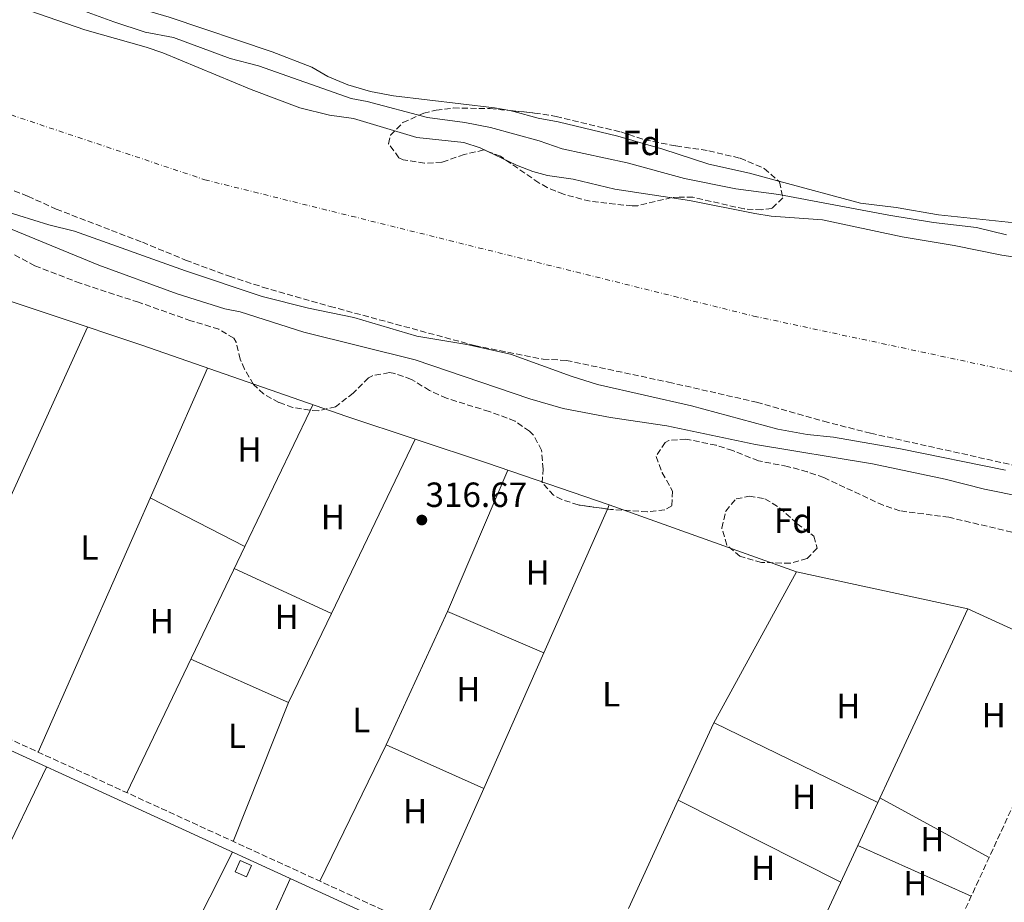
# Model space of a CAD drawing. Units: metres. Extents: x 594055 to 597507, y 4710563 to 4712921.
# Drawn here: x 596678 to 596960, y 4711241 to 4711494 of the extents above; entities that cross this region are included whole.
import ezdxf
from ezdxf.enums import TextEntityAlignment as Align

# ---------------------------------------------------------------- set-up
doc = ezdxf.new("R2010")
doc.units = ezdxf.units.M
doc.header["$MEASUREMENT"] = 0
doc.linetypes.add('DGN Style 3', pattern=[2.435890702152634, 1.739921930109024, -0.6959687720436097])
doc.linetypes.add('DGN Style 4', pattern=[2.7856150101045474, 1.391937544087219, -0.6959687720436097, 0.001739921930109024, -0.6959687720436097])
for name, color, linetype, lineweight in [('Acequia sin especificar', 4, 'Continuous', 0), ('Camino', 7, 'DGN Style 3', 0), ('Cauce permanente', 151, 'Continuous', 13), ('Cauce permanente (área)', 142, 'Continuous', 13), ('Chamizo-cobertizo', 1, 'Continuous', 0), ('Cota de punto acotado terreno', 7, 'Continuous', 0), ('Curva de nivel intermedia', 30, 'Continuous', 0), ('Eje cauce permanente (área)', 70, 'DGN Style 4', 0), ('Embalse', 142, 'Continuous', 13), ('Etiqueta de uso rústico', 92, 'Continuous', 0), ('Etiqueta de zona arbolada', 92, 'Continuous', 0), ('Línea de cambio de uso (parcela vista)', 92, 'Continuous', 0), ('Margen derecho', 7, 'Continuous', 0), ('Punto acotado terreno (símbolo)', 7, 'Continuous', 0), ('Senda', 7, 'DGN Style 3', 0), ('Zona arbolada', 92, 'DGN Style 3', 0)]:
    doc.layers.add(name, color=color, linetype=linetype, lineweight=lineweight)
doc.styles.add('Style-Arial', font='arial.ttf')

# ---------------------------------------------------------------- blocks, each defined once
blk = doc.blocks.new('5PATER')
at = {"layer": 'Embalse', "linetype": 'Continuous', "lineweight": 0}
h = blk.add_hatch(color=51, dxfattribs=at)
edge = h.paths.add_edge_path()
edge.add_ellipse((0, 0), major_axis=(-0.1095731443231308, -0.1110710700762829), ratio=0.9994222409660317, start_angle=0, end_angle=360)

msp = doc.modelspace()

# ---------------------------------------------------------------- linework, layer by layer
at = {"layer": 'Acequia sin especificar', "color": 4, "linetype": 'Continuous', "lineweight": 0, "extrusion": (0.001518505919058162, -0.000695555681231188, 0.9999986051700612), "elevation": -2053.788655744573, "flags": 128}
msp.add_lwpolyline([(596948.1308019501, 4711325.271139949), (597013.4509088616, 4711295.351132711)], dxfattribs=at)
at = {"layer": 'Acequia sin especificar', "color": 4, "linetype": 'Continuous', "lineweight": 0}
for points in [[(596348.8499999996, 4711525.82, 318.5899999999965), (596357.6699999999, 4711543.890000001, 317.9499999999971), (596404.8700000001, 4711520.210000001, 317.7100000000065), (596499.1900000004, 4711474.449999999, 317.7100000000065), (596520.2699999996, 4711466.689999999, 317.5899999999965), (596541.4699999997, 4711459.810000001, 317.4700000000012), (596575.4699999997, 4711447.57, 317.1100000000006), (596617.6699999999, 4711433.810000001, 317.1100000000006), (596662.2300000006, 4711417.890000001, 317.1699999999983), (596712.5899999999, 4711401.08, 317.1699999999983), (596771.0300000003, 4711380.76, 317.1699999999983), (596811.3899999997, 4711367.4, 316.8699999999953), (596846.54, 4711355.32, 316.6900000000023), (596900.2199999997, 4711336.119999999, 316.6900000000023), (596949.2999999998, 4711325.560000001, 316.7299999999959)], [(596949.2999999998, 4711325.560000001, 316.7299999999959), (596901.4199999999, 4711222.600000001, 316.9100000000035), (596884.0999999996, 4711186.039999999, 316.25), (596861.4199999999, 4711134.439999999, 315.5299999999988), (596825.6200000001, 4711055.16, 315.2899999999936), (596829.1799999997, 4711050.92, 315.2299999999959), (596831.3399999999, 4711046.279999999, 315.0500000000029), (596833.4199999999, 4711041.32, 315.0500000000029), (596838.5800000001, 4711026.680000001, 314.929999999993), (596845.0599999996, 4711010.279999999, 314.9900000000052), (596851.7800000003, 4710996.76, 314.8699999999953), (596857.2999999998, 4710986.439999999, 314.8099999999977), (596867.2100000001, 4710970.939999999, 314.8099999999977)]]:
    msp.add_polyline3d(points, dxfattribs=at)
at = {"layer": 'Camino', "color": 7, "linetype": 'DGN Style 3', "lineweight": 0}
msp.add_polyline3d([(596312.1099999986, 4711456.050000002, 319.3899999999994), (596353.0300000003, 4711437.340000001, 318.6199999999953), (596394.6200000002, 4711418.190000001, 318.2400000000054), (596472.3299999986, 4711382.470000002, 318.050000000003), (596539.3099999981, 4711350.450000001, 317.9499999999971), (596607.4299999997, 4711319.08, 317.3600000000005), (596822.6000000016, 4711220.5, 316.7400000000053), (596863.2699999985, 4711201.25, 316.6900000000023), (596917.4600000004, 4711176.280000002, 316.7499999999999)], dxfattribs=at)
at = {"layer": 'Cauce permanente', "color": 151, "linetype": 'Continuous', "lineweight": 13}
for points in [[(596677.6900000004, 4711497.84, 312.820000000007), (596696.2699999996, 4711491.480000001, 312.820000000007), (596713.8700000001, 4711486.52, 312.820000000007), (596718.5899999999, 4711484.869999999, 312.820000000007), (596743.9000000004, 4711474.33, 312.820000000007), (596757.9000000004, 4711469.130000001, 312.820000000007), (596766.3899999997, 4711467, 312.820000000007), (596773.2699999996, 4711466.039999999, 312.820000000007), (596791.3899999997, 4711460.600000001, 312.820000000007), (596804.8300000001, 4711459.16, 312.820000000007), (596809.5800000001, 4711457.66, 312.820000000007), (596819.9500000002, 4711452.680000001, 312.820000000007), (596824.6299999999, 4711450.890000001, 312.820000000007), (596828.8300000001, 4711449.720000001, 312.820000000007), (596836.1900000004, 4711448.680000001, 312.820000000007), (596848.1500000004, 4711445.800000001, 312.820000000007), (596869.4800000006, 4711442.57, 312.820000000007), (596888.2100000001, 4711438.83, 312.820000000007), (596892.8700000001, 4711438.119999999, 312.820000000007), (596907.6299999999, 4711437, 312.820000000007), (596930.4699999997, 4711432.199999999, 312.820000000007), (596945.3499999996, 4711429.720000001, 312.820000000007), (596958.9900000002, 4711426.92, 312.820000000007), (596970.9500000002, 4711425.109999999, 312.820000000007)], [(596960.0599999996, 4711365.32, 312.820000000007), (596929.9800000006, 4711371.380000001, 312.820000000007), (596910.7400000002, 4711374.76, 312.820000000007), (596903.2300000006, 4711375.480000001, 312.820000000007), (596894.8300000001, 4711377, 312.820000000007), (596870.1100000005, 4711383.720000001, 312.820000000007), (596843.1100000005, 4711389.800000001, 312.820000000007), (596835.6299999999, 4711392.199999999, 312.820000000007), (596818.2100000001, 4711398.529999999, 312.820000000007), (596805.6699999999, 4711401.32, 312.820000000007), (596791.3499999996, 4711403.720000001, 312.820000000007), (596773.3700000001, 4711409.050000001, 312.820000000007), (596760.3899999997, 4711411.720000001, 312.820000000007), (596747.1100000005, 4711415.08, 312.820000000007), (596725.1500000004, 4711422.439999999, 312.820000000007), (596693.2699999996, 4711433.800000001, 312.820000000007), (596685.9400000004, 4711435.57, 312.820000000007), (596673.0300000003, 4711439.65, 312.820000000007)]]:
    msp.add_polyline3d(points, dxfattribs=at)
at = {"layer": 'Cauce permanente (área)', "color": 142, "linetype": 'Continuous', "lineweight": 13, "flags": 128}
for points, elevation in [([(596677.6900000004, 4711497.84), (596696.2699999996, 4711491.480000001), (596713.8700000001, 4711486.52), (596718.5899999999, 4711484.869999999), (596743.9000000004, 4711474.33), (596757.9000000004, 4711469.130000001), (596766.3899999997, 4711467), (596773.2699999996, 4711466.039999999), (596791.3899999997, 4711460.600000001), (596804.8300000001, 4711459.16), (596809.5800000001, 4711457.66), (596819.9500000002, 4711452.680000001), (596824.6299999999, 4711450.890000001), (596828.8300000001, 4711449.720000001), (596836.1900000004, 4711448.680000001), (596848.1500000004, 4711445.800000001), (596869.4800000006, 4711442.57), (596888.2100000001, 4711438.83), (596892.8700000001, 4711438.119999999), (596907.6299999999, 4711437), (596930.4699999997, 4711432.199999999), (596945.3499999996, 4711429.720000001), (596958.9900000002, 4711426.92), (596970.9500000002, 4711425.109999999)], 312.8200000000067), ([(596673.0300000003, 4711439.65), (596685.9400000004, 4711435.57), (596693.2699999996, 4711433.800000001), (596725.1500000004, 4711422.439999999), (596747.1100000005, 4711415.08), (596760.3899999997, 4711411.720000001), (596773.3700000001, 4711409.050000001), (596791.3499999996, 4711403.720000001), (596805.6699999999, 4711401.32), (596818.2100000001, 4711398.529999999), (596835.6299999999, 4711392.199999999), (596843.1100000005, 4711389.800000001), (596870.1100000005, 4711383.720000001), (596894.8300000001, 4711377), (596903.2300000006, 4711375.480000001), (596910.7400000002, 4711374.76), (596929.9800000006, 4711371.380000001), (596960.0599999996, 4711365.32)], 312.8200000000065)]:
    msp.add_lwpolyline(points, dxfattribs=dict(at, elevation=elevation))
at = {"layer": 'Chamizo-cobertizo', "color": 1, "linetype": 'Continuous', "lineweight": 0}
msp.add_polyline3d([(596743.9900000002, 4711251.960000001, 318.4100000000035), (596742.5499999998, 4711248.76, 318.4100000000035), (596739.3399999999, 4711250.199999999, 318.5299999999988), (596740.7800000003, 4711253.4, 318.4100000000035)], close=True, dxfattribs=at)
msp.add_polyline3d([(596742.5499999998, 4711248.76, 318.4100000000035), (596739.3399999999, 4711250.199999999, 318.5299999999988), (596740.7800000003, 4711253.4, 318.4100000000035), (596743.9900000002, 4711251.960000001, 318.4100000000035), (596742.5499999998, 4711248.76, 318.4100000000035)], dxfattribs=at)
at = {"layer": 'Curva de nivel intermedia', "color": 30, "linetype": 'Continuous', "lineweight": 0, "elevation": 315.0000000000001, "flags": 128}
for points in [[(596678.2699999993, 4711503.399999999), (596704.5500000005, 4711493.8), (596713.5500000016, 4711490.84), (596721.7100000001, 4711489.24), (596737.9500000008, 4711483.24), (596746.030000001, 4711481.16), (596772.5500000014, 4711471.800000001), (596777.1400000004, 4711470.930000001), (596794.4100000014, 4711466.4), (596805.1500000015, 4711464.92), (596812.5099999999, 4711463.48), (596826.4700000007, 4711459.640000001), (596833.0700000012, 4711457.399999999), (596851.6700000003, 4711453.400000001), (596868.0700000018, 4711448.84), (596882.7900000005, 4711445.88), (596895.1500000011, 4711444.279999999), (596926.6300000014, 4711438.359999998), (596939.3899999998, 4711436.279999999), (596951.7100000001, 4711434.84), (596960.3899999993, 4711432.759999999)], [(596976.2600000014, 4711355.38), (596954.0599999992, 4711359.880000001), (596942.7400000005, 4711362.76), (596921.9800000022, 4711367.08), (596888.4500000001, 4711372.669999998), (596862.9900000013, 4711378.04), (596846.8700000012, 4711380.369999998), (596833.3500000006, 4711382.939999999), (596823.7500000005, 4711385.720000001), (596790.9300000013, 4711396.9), (596758.9900000006, 4711404.84), (596740.7900000017, 4711410.680000001), (596736.4000000019, 4711411.55), (596722.6700000011, 4711415.800000001), (596700.3100000003, 4711424.04), (596668.3600000007, 4711437.149999999), (596619.35, 4711452.769999999), (596558.8700000005, 4711475.730000001), (596552.5100000012, 4711478.63), (596535.9700000009, 4711487), (596517.5599999997, 4711495.21)]]:
    msp.add_lwpolyline(points, dxfattribs=at)
at = {"layer": 'Eje cauce permanente (área)', "color": 70, "linetype": 'DGN Style 4', "lineweight": 0}
msp.add_polyline3d([(596565.6500000004, 4711509.680000001, 314.1699999999983), (596612.2300000006, 4711488.17, 314.1600000000035), (596730.6299999999, 4711448.51, 313.8699999999953), (596887.9000000004, 4711409.449999999, 313.570000000007), (597018.4000000004, 4711381.560000001, 313.3300000000018), (597086.4400000004, 4711357.01, 313.1999999999971), (597129.9400000004, 4711326.880000001, 313.3099999999977), (597189.0499999998, 4711248.779999999, 313.2100000000065), (597255.9699999997, 4711142.779999999, 313.4600000000065), (597344.9500000002, 4711018.210000001, 313.9100000000035), (597402.9500000002, 4710916.680000001, 314.3699999999953), (597470.7699999996, 4710783.15, 314.8099999999977), (597505.9500000002, 4710695.210000001, 313.3800000000047)], dxfattribs=at)
at = {"layer": 'Línea de cambio de uso (parcela vista)', "color": 92, "linetype": 'Continuous', "lineweight": 0, "extrusion": (0.0006384344888685423, 0.001405562118180974, 0.9999988083975578), "elevation": 7319.915775110696, "flags": 128}
msp.add_lwpolyline([(596648.5060383548, 4711294.475234125), (596696.7261434455, 4711400.635338989)], dxfattribs=at)
at = {"layer": 'Línea de cambio de uso (parcela vista)', "color": 92, "linetype": 'Continuous', "lineweight": 0, "extrusion": (-0.000201459282645096, -0.0004564363730692362, 0.9999998755399896), "elevation": -1953.698958655702, "flags": 128}
msp.add_lwpolyline([(596731.4917471292, 4711394.129032933), (596682.9317360265, 4711284.109021473)], dxfattribs=at)
at = {"layer": 'Línea de cambio de uso (parcela vista)', "color": 92, "linetype": 'Continuous', "lineweight": 0, "extrusion": (0.000844680111252242, 0.001764241271567861, 0.9999980869822929), "elevation": 9132.8202106451, "flags": 128}
msp.add_lwpolyline([(596760.3168706081, 4711373.655793956), (596761.0895732894, 4711375.269696468)], dxfattribs=at)
at = {"layer": 'Línea de cambio de uso (parcela vista)', "color": 92, "linetype": 'Continuous', "lineweight": 0, "extrusion": (0.0008405836190970994, 0.001755687780742761, 0.9999981054880034), "elevation": 9090.076824141122, "flags": 128}
msp.add_lwpolyline([(596741.6406638661, 4711334.722971111), (596760.3202280437, 4711373.738031242)], dxfattribs=at)
at = {"layer": 'Línea de cambio de uso (parcela vista)', "color": 92, "linetype": 'Continuous', "lineweight": 0, "extrusion": (-0.000310565959966826, -0.0006459611511646549, 0.9999997431414549), "elevation": -2911.73771526597, "flags": 128}
msp.add_lwpolyline([(596766.9891483231, 4711323.362267733), (596790.9896594953, 4711373.282078148)], dxfattribs=at)
at = {"layer": 'Línea de cambio de uso (parcela vista)', "color": 92, "linetype": 'Continuous', "lineweight": 0, "extrusion": (-0.001064249917023972, -0.002506734996098657, 0.9999962918190115), "elevation": -12128.63841231768, "flags": 128}
msp.add_lwpolyline([(596800.2189108643, 4711309.159015487), (596817.4390288234, 4711349.719142922)], dxfattribs=at)
at = {"layer": 'Línea de cambio de uso (parcela vista)', "color": 92, "linetype": 'Continuous', "lineweight": 0, "extrusion": (0.007011837318436842, -0.003596484795930441, 0.9999689492351912), "elevation": -12442.99617534395, "flags": 128}
msp.add_lwpolyline([(596725.2247822874, 4711329.139973286), (596698.1259655951, 4711343.038963175)], dxfattribs=at)
at = {"layer": 'Línea de cambio de uso (parcela vista)', "color": 92, "linetype": 'Continuous', "lineweight": 0, "extrusion": (-0.0001916149324088561, -0.00043258861797459, 0.9999998880753965), "elevation": -1835.653431543194, "flags": 128}
msp.add_lwpolyline([(596846.5897447051, 4711354.966742027), (596846.0761445994, 4711353.807241918)], dxfattribs=at)
at = {"layer": 'Línea de cambio de uso (parcela vista)', "color": 92, "linetype": 'Continuous', "lineweight": 0, "extrusion": (-0.0001832540605475144, -0.0004137363864018019, 0.9999998976200707), "elevation": -1741.843735716696, "flags": 128}
msp.add_lwpolyline([(596846.0744312903, 4711353.84307547), (596827.8170278589, 4711312.622971944)], dxfattribs=at)
at = {"layer": 'Línea de cambio de uso (parcela vista)', "color": 92, "linetype": 'Continuous', "lineweight": 0, "extrusion": (0.0008405684351843425, 0.001755658524563237, 0.999998105552131), "elevation": 9089.92992737226, "flags": 128}
msp.add_lwpolyline([(596707.8527602107, 4711264.152044197), (596741.640676293, 4711334.723252958)], dxfattribs=at)
at = {"layer": 'Línea de cambio de uso (parcela vista)', "color": 92, "linetype": 'Continuous', "lineweight": 0, "flags": 128}
for points, elevation in [([(596742.1200000001, 4711343.42), (596742.1178000001, 4711343.4211)], 317.0299999999988), ([(596766.9194999998, 4711324.260199999), (596739.0800000001, 4711337.07)], 317.1499999999942), ([(596782.6200000001, 4711286.600000001), (596800.2199999997, 4711324.76)], 316.5500000000029), ([(596800.2199999997, 4711324.76), (596827.7690000003, 4711312.940400001)], 316.7899999999936), ([(596754.6200000001, 4711298.680000001), (596726.6600000003, 4711311.130000001)], 317.1499999999942), ([(596738.7800000003, 4711258.9), (596754.6200000001, 4711298.680000001)], 316.9100000000035), ([(596923.5, 4711270.07), (596876.5499999998, 4711292.91)], 316.8500000000058), ([(596810.5599999996, 4711274.08), (596810.5562000005, 4711274.081700001)], 316.7299999999959), ([(596866.3099999996, 4711270.75), (596866.3142999997, 4711270.7478)], 316.8500000000058)]:
    msp.add_lwpolyline(points, dxfattribs=dict(at, elevation=elevation))
at = {"layer": 'Línea de cambio de uso (parcela vista)', "color": 92, "linetype": 'Continuous', "lineweight": 0, "extrusion": (-0.02443041713179906, 0.01200428545793391, 0.9996294572737495), "elevation": 42290.43490562936, "flags": 128}
msp.add_lwpolyline([(-4491683.972756678, -1541416.431936189), (-4491634.489238611, -1541418.636168384), (-4491610.348322226, -1541418.03367825)], dxfattribs=at)
at = {"layer": 'Línea de cambio de uso (parcela vista)', "color": 92, "linetype": 'Continuous', "lineweight": 0, "extrusion": (-0.0003099208603686384, -0.0006445658435180134, 0.9999997442419343), "elevation": -2904.778994051149, "flags": 128}
msp.add_lwpolyline([(596754.6895576069, 4711297.786368745), (596766.9890633073, 4711323.366574059)], dxfattribs=at)
at = {"layer": 'Línea de cambio de uso (parcela vista)', "color": 92, "linetype": 'Continuous', "lineweight": 0, "extrusion": (-0.0001829649335061933, -0.0004130518835817473, 0.9999998979559822), "elevation": -1738.446269569397, "flags": 128}
msp.add_lwpolyline([(596827.8169678694, 4711312.624234413), (596810.6041646447, 4711273.765531098)], dxfattribs=at)
at = {"layer": 'Línea de cambio de uso (parcela vista)', "color": 92, "linetype": 'Continuous', "lineweight": 0, "extrusion": (0.001207464929422667, 0.002483564707513634, 0.9999961869601243), "elevation": 12737.92800386311, "flags": 128}
msp.add_lwpolyline([(596762.8025958681, 4711230.414209183), (596781.8027269136, 4711269.49432971)], dxfattribs=at)
at = {"layer": 'Línea de cambio de uso (parcela vista)', "color": 92, "linetype": 'Continuous', "lineweight": 0, "extrusion": (0.001788601895855502, -0.0008014781935702636, 0.999998079266137), "elevation": -2391.797556483462, "flags": 128}
msp.add_lwpolyline([(596809.0350672103, 4711273.677910723), (596781.0988045791, 4711286.196214742)], dxfattribs=at)
at = {"layer": 'Línea de cambio de uso (parcela vista)', "color": 92, "linetype": 'Continuous', "lineweight": 0, "extrusion": (-0.01801661668208205, 0.01289043926376738, 0.9997545889361639), "elevation": 50296.4542439948, "flags": 128}
msp.add_lwpolyline([(-4178768.244147729, -2255562.245975234), (-4178705.931131626, -2255551.412299769), (-4178652.91928573, -2255543.287043171)], dxfattribs=at)
at = {"layer": 'Línea de cambio de uso (parcela vista)', "color": 92, "linetype": 'Continuous', "lineweight": 0, "extrusion": (-0.0001835153495887484, -0.000414312123061747, 0.9999998973337852), "elevation": -1744.712097493707, "flags": 128}
msp.add_lwpolyline([(596810.604278796, 4711273.7632004), (596792.9080754602, 4711233.811496971)], dxfattribs=at)
at = {"layer": 'Línea de cambio de uso (parcela vista)', "color": 92, "linetype": 'Continuous', "lineweight": 0, "extrusion": (0.0002849392694916614, 0.0006183957739747099, 0.9999997681981129), "elevation": 3400.306898634694, "flags": 128}
msp.add_lwpolyline([(596866.1997994849, 4711269.545890816), (596851.879193428, 4711238.466284873)], dxfattribs=at)
at = {"layer": 'Línea de cambio de uso (parcela vista)', "color": 92, "linetype": 'Continuous', "lineweight": 0, "extrusion": (-0.002053622959843219, 0.001036732140077453, 0.9999973539061034), "elevation": 3975.436599432675, "flags": 128}
msp.add_lwpolyline([(596865.706385878, 4711269.158205705), (596912.2722341205, 4711245.650393073)], dxfattribs=at)
at = {"layer": 'Línea de cambio de uso (parcela vista)', "color": 92, "linetype": 'Continuous', "lineweight": 0, "extrusion": (-0.002957291630328613, 0.001613412062939697, 0.9999943256477651), "elevation": 6152.611602237748, "flags": 128}
msp.add_lwpolyline([(596953.6964705149, 4711250.50523074), (596922.4262523766, 4711267.565252943)], dxfattribs=at)
at = {"layer": 'Línea de cambio de uso (parcela vista)', "color": 92, "linetype": 'Continuous', "lineweight": 0, "extrusion": (0.003078482100452831, -0.001377165791806885, 0.9999943131649995), "elevation": -4333.974136565176, "flags": 128}
msp.add_lwpolyline([(596946.4570138687, 4711241.739037858), (596913.976798359, 4711256.269051636)], dxfattribs=at)
at = {"layer": 'Línea de cambio de uso (parcela vista)', "color": 92, "linetype": 'Continuous', "lineweight": 0}
for points in [[(596818.0051999995, 4711468.3432, 316.3800000000047), (596813.6699999999, 4711469.16, 316.3800000000047), (596784.6699999999, 4711472.600000001, 316.6199999999953), (596778.1100000005, 4711473.800000001, 316.6199999999953), (596771.5899999999, 4711475.720000001, 316.7400000000052), (596765.8700000001, 4711478.119999999, 316.8000000000029), (596761.3099999996, 4711480.76, 316.8600000000006), (596749.9500000002, 4711485.16, 316.9799999999959), (596720.3899999997, 4711495.08, 317.1000000000058), (596705.4699999997, 4711499.480000001, 317.1600000000035), (596681.1100000005, 4711508.439999999, 317.0399999999936), (596644.2300000006, 4711520.449999999, 317.1600000000035), (596638.79, 4711523.49, 317.1000000000058), (596634.0300000003, 4711526.689999999, 316.9799999999959), (596629.5099999999, 4711530.369999999, 316.7400000000052), (596628.5099999999, 4711534.289999999, 316.6199999999953), (596629.6699999999, 4711536.77, 316.6199999999953), (596633.2699999996, 4711540.689999999, 316.6199999999953), (596644.3099999996, 4711548.359999999, 316.7400000000052), (596664.358, 4711560.7062, 316.7400000000052)], [(596895.0991000002, 4711448.098999999, 315.6882999999943), (596886.7100000001, 4711450.359999999, 315.7200000000012), (596875.0700000003, 4711453, 315.8999999999942), (596861.8700000001, 4711457.32, 316.1999999999971), (596849.0300000003, 4711461, 316.320000000007), (596831.8700000001, 4711465.08, 316.4400000000023), (596826.1100000005, 4711466.119999999, 316.3800000000047), (596819.1900000004, 4711468.119999999, 316.3800000000047), (596818.0051999995, 4711468.3432, 316.3800000000047)], [(596999.3855, 4711429.496900001, 315.723800000007), (596991.1500000004, 4711432.439999999, 315.8399999999965), (596977.1500000004, 4711434.680000001, 315.7200000000012), (596940.8300000001, 4711438.439999999, 315.6000000000058), (596928.7100000001, 4711440.600000001, 315.6000000000058), (596918.4699999997, 4711441.800000001, 315.6000000000058), (596895.0991000002, 4711448.098999999, 315.6882999999943)], [(596675.3799999999, 4711127.890000001, 316.7899999999936), (596698.3799999999, 4711173.41, 316.7299999999959), (596719.1799999997, 4711217.33, 316.3099999999977), (596738.5999999996, 4711255.800000001, 316.070000000007)], [(596755.1399999997, 4711248.220000001, 316.070000000007), (596737.1799999997, 4711208.449999999, 316.0099999999948), (596718.9400000004, 4711171.890000001, 316.3099999999977), (596707.2999999998, 4711145.65, 316.6699999999983)]]:
    msp.add_polyline3d(points, dxfattribs=at)
at = {"layer": 'Margen derecho', "color": 7, "linetype": 'Continuous', "lineweight": 0}
msp.add_polyline3d([(596310.9100000005, 4711453.41, 319.3899999999994), (596351.8199999988, 4711434.699999999, 318.6199999999953), (596393.4099999988, 4711415.550000001, 318.2400000000054), (596471.1000000016, 4711379.840000001, 318.050000000003), (596538.0699999997, 4711347.82, 317.9499999999971), (596606.2199999981, 4711316.449999999, 317.3600000000005), (596821.37, 4711217.880000002, 316.7400000000053), (596862.0500000003, 4711198.619999999, 316.6900000000023), (596916.230000001, 4711173.660000001, 316.7499999999999), (596984.6099999998, 4711141.210000001, 316.5899999999965)], dxfattribs=at)
at = {"layer": 'Senda', "color": 7, "linetype": 'DGN Style 3', "lineweight": 0, "extrusion": (-0.1223362957062709, 0.06013650922831883, 0.990665145753448), "elevation": 210602.8181245781, "flags": 128}
msp.add_lwpolyline([(-4491298.65708482, -1528193.483000162), (-4491353.65868539, -1528193.116210465), (-4491447.644608733, -1528195.390306584)], dxfattribs=at)
at = {"layer": 'Zona arbolada', "color": 92, "linetype": 'DGN Style 3', "lineweight": 0}
for points in [[(596865.6299999999, 4711458.199999999, 318.8399999999965), (596875.0300000003, 4711456.84, 318.6600000000035), (596884.0300000003, 4711454.680000001, 318.4799999999959), (596890.9500000002, 4711451.720000001, 318.4199999999983), (596895.3499999996, 4711447.880000001, 318.4799999999959), (596896.2300000006, 4711443.32, 318.6600000000035), (596893.1100000005, 4711440.279999999, 318.7200000000012), (596890.1900000004, 4711439.880000001, 318.7200000000012), (596885.1900000004, 4711440.15, 318.6199999999953), (596870.5099999999, 4711443.480000001, 318.6600000000035), (596866.5499999998, 4711443.560000001, 318.6600000000035), (596864.3899999997, 4711443.4, 318.6600000000035), (596854.6699999999, 4711441.07, 319.679999999993), (596853.1100000005, 4711441, 319.7400000000052), (596841.0300000003, 4711442.359999999, 319.7400000000052), (596833.4299999997, 4711444.359999999, 319.6199999999953), (596828.7800000003, 4711446.26, 319.5099999999948), (596826.3499999996, 4711447.640000001, 319.4400000000023), (596815.3499999996, 4711455.24, 319.1999999999971), (596810.5899999999, 4711457.050000001, 319.25), (596804.9500000002, 4711455.74, 319.3099999999977), (596798.5899999999, 4711453.560000001, 319.320000000007), (596793.5899999999, 4711453.25, 319.2700000000041), (596787.4400000004, 4711454.230000001, 319.25), (596786.2699999996, 4711454.84, 319.2599999999948), (596783.3099999996, 4711458.84, 319.320000000007), (596783.8700000001, 4711461.32, 319.320000000007), (596787.4100000003, 4711464.890000001, 319.320000000007), (596793.3700000001, 4711467.560000001, 319.2799999999988), (596796.9100000003, 4711468.439999999, 319.2599999999948), (596801.8700000001, 4711469.08, 319.2599999999948), (596812.3799999999, 4711468.9, 319.2599999999948), (596825.1100000005, 4711467.640000001, 319.2599999999948), (596831.2699999996, 4711466.680000001, 319.2599999999948), (596849.8300000001, 4711462.199999999, 319.320000000007), (596856.6299999999, 4711459.960000001, 318.8999999999942)], [(596903.2199999997, 4711339.960000001, 321.4700000000012), (596898.3799999999, 4711338.600000001, 321.4700000000012), (596890.1399999997, 4711338.84, 321.4700000000012), (596883.9800000006, 4711340.600000001, 321.4700000000012), (596880.2000000002, 4711343.84, 321.4700000000012), (596878.7800000003, 4711348.680000001, 321.4700000000012), (596879.9000000004, 4711353.560000001, 321.4700000000012), (596882.8600000005, 4711357.08, 321.5299999999988), (596886.6200000001, 4711357.800000001, 321.5299999999988), (596891.1399999997, 4711357.08, 321.5299999999988), (596895.3399999999, 4711354.52, 322.0099999999948), (596900.3399999999, 4711349.960000001, 321.7100000000065), (596905.1399999997, 4711346.359999999, 321.5299999999988), (596906.0599999996, 4711342.92, 321.4700000000012)]]:
    msp.add_polyline3d(points, close=True, dxfattribs=at)
for points in [[(596895.0991000002, 4711448.098999999, 318.4765999999945), (596895.3499999996, 4711447.880000001, 318.4799999999959), (596896.2300000006, 4711443.32, 318.6600000000035), (596893.1100000005, 4711440.279999999, 318.7200000000012), (596890.1900000004, 4711439.880000001, 318.7200000000012), (596885.1900000004, 4711440.15, 318.6199999999953), (596870.5099999999, 4711443.480000001, 318.6600000000035), (596866.5499999998, 4711443.560000001, 318.6600000000035), (596864.3899999997, 4711443.4, 318.6600000000035), (596854.6699999999, 4711441.07, 319.679999999993), (596853.1100000005, 4711441, 319.7400000000052), (596841.0300000003, 4711442.359999999, 319.7400000000052), (596833.4299999997, 4711444.359999999, 319.6199999999953), (596828.7800000003, 4711446.26, 319.5099999999948), (596826.3499999996, 4711447.640000001, 319.4400000000023), (596815.3499999996, 4711455.24, 319.1999999999971), (596810.5899999999, 4711457.050000001, 319.25), (596804.9500000002, 4711455.74, 319.3099999999977), (596798.5899999999, 4711453.560000001, 319.320000000007), (596793.5899999999, 4711453.25, 319.2700000000041), (596787.4400000004, 4711454.230000001, 319.25), (596786.2699999996, 4711454.84, 319.2599999999948), (596783.3099999996, 4711458.84, 319.320000000007), (596783.8700000001, 4711461.32, 319.320000000007), (596787.4100000003, 4711464.890000001, 319.320000000007), (596793.3700000001, 4711467.560000001, 319.2799999999988), (596796.9100000003, 4711468.439999999, 319.2599999999948), (596801.8700000001, 4711469.08, 319.2599999999948), (596812.3799999999, 4711468.9, 319.2599999999948), (596818.0051999995, 4711468.3432, 319.2599999999948)], [(596818.0051999995, 4711468.3432, 319.2599999999948), (596825.1100000005, 4711467.640000001, 319.2599999999948), (596831.2699999996, 4711466.680000001, 319.2599999999948), (596849.8300000001, 4711462.199999999, 319.320000000007), (596856.6299999999, 4711459.960000001, 318.8999999999942), (596865.6299999999, 4711458.199999999, 318.8399999999965), (596875.0300000003, 4711456.84, 318.6600000000035), (596884.0300000003, 4711454.680000001, 318.4799999999959), (596890.9500000002, 4711451.720000001, 318.4199999999983), (596895.0991000002, 4711448.098999999, 318.4765999999945)], [(596653.2699999996, 4711454.130000001, 319.6100000000006), (596679.9500000002, 4711443.800000001, 319.25), (596688.0300000003, 4711440.119999999, 319.25), (596712.75, 4711430.600000001, 319.0099999999948), (596725.1500000004, 4711425.480000001, 318.8899999999995), (596737.6699999999, 4711420.84, 318.7700000000041), (596747.1900000004, 4711417.779999999, 318.7100000000065), (596766.5099999999, 4711412.24, 318.4100000000035), (596807.9500000002, 4711401, 317.929999999993), (596827.5899999999, 4711397.08, 317.929999999993), (596834.1900000004, 4711396.76, 317.929999999993), (596863.5199999996, 4711390.5, 317.929999999993), (596888.75, 4711384.76, 317.8099999999977), (596907.9900000002, 4711379.289999999, 317.7599999999948), (596921.4000000004, 4711375.869999999, 317.7200000000012), (596978.2199999997, 4711363.16, 317.570000000007)], [(596653.2699999996, 4711454.130000001, 319.6100000000006), (596679.9500000002, 4711443.800000001, 319.25), (596688.0300000003, 4711440.119999999, 319.25), (596712.75, 4711430.600000001, 319.0099999999948), (596725.1500000004, 4711425.480000001, 318.8899999999995), (596737.6699999999, 4711420.84, 318.7700000000041), (596747.1900000004, 4711417.779999999, 318.7100000000065), (596766.5099999999, 4711412.24, 318.4100000000035), (596807.9500000002, 4711401, 317.929999999993), (596827.5899999999, 4711397.08, 317.929999999993), (596834.1900000004, 4711396.76, 317.929999999993), (596863.5199999996, 4711390.5, 317.929999999993), (596888.75, 4711384.76, 317.8099999999977), (596907.9900000002, 4711379.289999999, 317.7599999999948), (596921.4000000004, 4711375.869999999, 317.7200000000012), (596978.2199999997, 4711363.16, 317.570000000007)], [(596961.9000000004, 4711347.51, 319.1900000000023), (596943.8600000005, 4711351.800000001, 319.1900000000023), (596929.7800000003, 4711353.640000001, 319.1900000000023), (596925.0499999998, 4711355.24, 319.4700000000012), (596907.9800000006, 4711363.16, 319.4900000000052), (596903.2699999996, 4711364.82, 319.4900000000052), (596897.6200000001, 4711366.359999999, 319.4900000000052), (596889.2599999999, 4711367.960000001, 319.4900000000052), (596881.9000000004, 4711370.92, 319.6699999999983), (596877.1600000003, 4711372.42, 319.8899999999995), (596868.5099999999, 4711374.199999999, 320.2700000000041), (596863.5700000003, 4711373.810000001, 320.4700000000012), (596862.5899999999, 4711373.24, 320.5099999999948), (596859.9500000002, 4711369.24, 320.6900000000023), (596861.7199999997, 4711364.57, 320.8699999999953), (596864.6600000003, 4711359.32, 320.9900000000052), (596864.4199999999, 4711355.08, 321.1699999999983), (596862.4199999999, 4711353.880000001, 321.1699999999983), (596857.4400000004, 4711353.369999999, 321.2100000000065), (596846.9000000004, 4711354.039999999, 321.3500000000058), (596837.6200000001, 4711355.32, 321.4100000000035), (596832.9199999999, 4711356.869999999, 321.4499999999971), (596830.5800000001, 4711358.119999999, 321.4700000000012), (596827.3099999996, 4711361.640000001, 321.5299999999988), (596827.5499999998, 4711365.560000001, 321.5299999999988), (596827.1500000004, 4711371, 321.6499999999942), (596824.7699999996, 4711375.380000001, 321.7599999999948), (596823.6699999999, 4711376.439999999, 321.7700000000041), (596819.5199999996, 4711379.369999999, 321.7299999999959), (596812.1200000001, 4711382.109999999, 321.6699999999983), (596799.9100000003, 4711385.880000001, 321.6499999999942), (596795.0300000003, 4711388.119999999, 321.6499999999942), (596789.8300000001, 4711391.32, 321.2899999999936), (596785.0700000003, 4711393, 320.8800000000047), (596783.5099999999, 4711393.24, 320.75), (596778.6399999997, 4711392.369999999, 320.4700000000012), (596777.5499999998, 4711391.720000001, 320.4499999999971), (596773.1500000004, 4711387.4, 320.570000000007), (596768.1100000005, 4711383.480000001, 320.8099999999977), (596763.1699999999, 4711382.33, 320.9600000000065), (596760.7100000001, 4711382.439999999, 320.9900000000052), (596755.8399999999, 4711383.279999999, 320.9900000000052), (596751.8700000001, 4711384.680000001, 320.9900000000052), (596747.4500000002, 4711387.140000001, 320.9900000000052), (596744.5899999999, 4711389.880000001, 320.9900000000052), (596742.04, 4711394.230000001, 320.9499999999971), (596740.79, 4711397.08, 320.929999999993), (596739.5899999999, 4711401.939999999, 320.929999999993), (596738.9500000002, 4711403.08, 320.929999999993), (596734.6699999999, 4711405.699999999, 320.8699999999953), (596726.6299999999, 4711408.119999999, 320.8099999999977), (596711.6699999999, 4711413.4, 320.8699999999953), (596694.9500000002, 4711418.84, 320.9900000000052), (596681.9500000002, 4711423.880000001, 321.1100000000006), (596675.75, 4711427.17, 321.0500000000029)], [(596760.7972999997, 4711382.436100001, 320.9888999999966), (596760.7100000001, 4711382.439999999, 320.9900000000052), (596755.8399999999, 4711383.279999999, 320.9900000000052), (596751.8700000001, 4711384.680000001, 320.9900000000052), (596747.4500000002, 4711387.140000001, 320.9900000000052), (596744.5899999999, 4711389.880000001, 320.9900000000052), (596742.04, 4711394.230000001, 320.9499999999971), (596740.79, 4711397.08, 320.929999999993), (596739.5899999999, 4711401.939999999, 320.929999999993), (596738.9500000002, 4711403.08, 320.929999999993), (596734.6699999999, 4711405.699999999, 320.8699999999953), (596726.6299999999, 4711408.119999999, 320.8099999999977), (596711.6699999999, 4711413.4, 320.8699999999953), (596694.9500000002, 4711418.84, 320.9900000000052), (596681.9500000002, 4711423.880000001, 321.1100000000006), (596675.75, 4711427.17, 321.0500000000029)], [(596846.0263999999, 4711354.160499999, 321.3555999999954), (596837.6200000001, 4711355.32, 321.4100000000035), (596832.9199999999, 4711356.869999999, 321.4499999999971), (596830.5800000001, 4711358.119999999, 321.4700000000012), (596827.3099999996, 4711361.640000001, 321.5299999999988), (596827.5499999998, 4711365.560000001, 321.5299999999988), (596827.1500000004, 4711371, 321.6499999999942), (596824.7699999996, 4711375.380000001, 321.7599999999948), (596823.6699999999, 4711376.439999999, 321.7700000000041), (596819.5199999996, 4711379.369999999, 321.7299999999959), (596812.1200000001, 4711382.109999999, 321.6699999999983), (596799.9100000003, 4711385.880000001, 321.6499999999942), (596795.0300000003, 4711388.119999999, 321.6499999999942), (596789.8300000001, 4711391.32, 321.2899999999936), (596785.0700000003, 4711393, 320.8800000000047), (596783.5099999999, 4711393.24, 320.75), (596778.6399999997, 4711392.369999999, 320.4700000000012), (596777.5499999998, 4711391.720000001, 320.4499999999971), (596773.1500000004, 4711387.4, 320.570000000007), (596768.1100000005, 4711383.480000001, 320.8099999999977), (596763.1699999999, 4711382.33, 320.9600000000065), (596760.7972999997, 4711382.436100001, 320.9888999999966)], [(596943.8600000005, 4711351.800000001, 319.1900000000023), (596929.7800000003, 4711353.640000001, 319.1900000000023), (596925.0499999998, 4711355.24, 319.4700000000012), (596907.9800000006, 4711363.16, 319.4900000000052), (596903.2699999996, 4711364.82, 319.4900000000052), (596897.6200000001, 4711366.359999999, 319.4900000000052), (596889.2599999999, 4711367.960000001, 319.4900000000052), (596881.9000000004, 4711370.92, 319.6699999999983), (596877.1600000003, 4711372.42, 319.8899999999995), (596868.5099999999, 4711374.199999999, 320.2700000000041), (596863.5700000003, 4711373.810000001, 320.4700000000012), (596862.5899999999, 4711373.24, 320.5099999999948), (596859.9500000002, 4711369.24, 320.6900000000023), (596861.7199999997, 4711364.57, 320.8699999999953), (596864.6600000003, 4711359.32, 320.9900000000052), (596864.4199999999, 4711355.08, 321.1699999999983), (596862.4199999999, 4711353.880000001, 321.1699999999983), (596857.4400000004, 4711353.369999999, 321.2100000000065), (596846.9000000004, 4711354.039999999, 321.3500000000058), (596846.0263999999, 4711354.160499999, 321.3555999999954)], [(596898.3799999999, 4711338.600000001, 321.4700000000012), (596890.1399999997, 4711338.84, 321.4700000000012), (596883.9800000006, 4711340.600000001, 321.4700000000012), (596880.2000000002, 4711343.84, 321.4700000000012), (596878.7800000003, 4711348.680000001, 321.4700000000012), (596879.9000000004, 4711353.560000001, 321.4700000000012), (596882.8600000005, 4711357.08, 321.5299999999988), (596886.6200000001, 4711357.800000001, 321.5299999999988), (596891.1399999997, 4711357.08, 321.5299999999988), (596895.3399999999, 4711354.52, 322.0099999999948), (596900.3399999999, 4711349.960000001, 321.7100000000065), (596905.1399999997, 4711346.359999999, 321.5299999999988), (596906.0599999996, 4711342.92, 321.4700000000012), (596903.2199999997, 4711339.960000001, 321.4700000000012), (596898.3799999999, 4711338.600000001, 321.4700000000012)], [(596961.9000000004, 4711347.51, 319.1900000000023), (596943.8600000005, 4711351.800000001, 319.1900000000023)]]:
    msp.add_polyline3d(points, dxfattribs=at)

# ---------------------------------------------------------------- block references
at = {"layer": 'Punto acotado terreno (símbolo)', "color": 7, "linetype": 'Continuous', "lineweight": 0, "xscale": 10, "yscale": 10, "zscale": 10}
msp.add_blockref('5PATER', (596792.8200000002, 4711351.000000001, 316.6699999999987), dxfattribs=at)

# ---------------------------------------------------------------- texts
at = {"layer": 'Cota de punto acotado terreno', "color": 7, "linetype": 'Continuous', "lineweight": 0, "style": 'Style-Arial'}
msp.add_text('316.67', height=7.000000000000002, dxfattribs=at).set_placement((596793.8599999995, 4711354.750000001, 316.6699999999983))
at = {"layer": 'Etiqueta de uso rústico', "color": 92, "linetype": 'Continuous', "lineweight": 0, "style": 'Style-Arial'}
for s, p in [('H', (596743.4516459896, 4711371.230010002, 316.9400000000023)), ('H', (596767.3316459903, 4711351.870010001, 316.9700000000012)), ('L', (596697.5814203804, 4711343.16001, 317.0500000000029)), ('H', (596826.0116459882, 4711335.95001, 316.7400000000052)), ('H', (596754.0916459913, 4711323.230010001, 317.1000000000058)), ('H', (596718.3316459884, 4711322.030009999, 317)), ('H', (596806.1316459908, 4711302.510010001, 316.6300000000047)), ('L', (596847.0614203805, 4711301.070010003, 317)), ('H', (596915.0116459887, 4711297.710010002, 316.7400000000052)), ('H', (596956.6916459883, 4711295.07001, 316.7299999999959)), ('L', (596775.5014203789, 4711293.710010001, 316.6699999999983)), ('L', (596739.8214203788, 4711289.150010003, 316.929999999993)), ('H', (596902.3716459888, 4711271.710010001, 316.6900000000023)), ('H', (596790.8916459868, 4711267.550010001, 316.679999999993)), ('H', (596939.0916459905, 4711259.550010001, 316.7700000000041)), ('H', (596890.6516459897, 4711251.310010002, 316.7700000000041)), ('H', (596934.2116459889, 4711246.910010001, 316.6499999999942))]:
    msp.add_text(s, height=7.000000000000002, dxfattribs=at).set_placement(p, align=Align.MIDDLE_CENTER)
at = {"layer": 'Etiqueta de zona arbolada', "color": 92, "linetype": 'Continuous', "lineweight": 0, "style": 'Style-Arial'}
for p in [(596855.7974413641, 4711459.07001, 316.1999999999971), (596899.3174413631, 4711350.830010002, 316.0800000000018)]:
    msp.add_text('Fd', height=7.000000000000002, dxfattribs=at).set_placement(p, align=Align.MIDDLE_CENTER)

doc.saveas('drawing.dxf')
